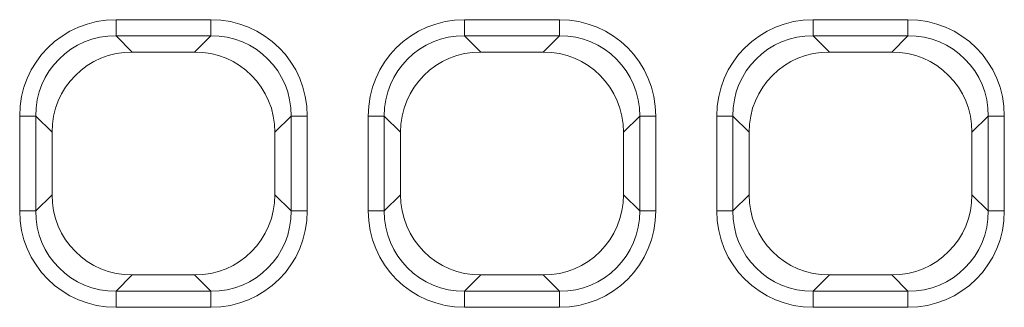
# Model space of a CAD drawing. Units: millimetres. Extents: x 99026 to 104153, y -1772 to 1700.
# Drawn here: x 102825 to 102886, y 293 to 311 of the extents above; entities that cross this region are included whole.
import ezdxf

# ---------------------------------------------------------------- set-up
doc = ezdxf.new("R2010")
doc.units = ezdxf.units.MM
doc.header["$LTSCALE"] = 2.5
doc.layers.add('SICHTBAR', color=10, linetype='Continuous', lineweight=25)

msp = doc.modelspace()

# ---------------------------------------------------------------- linework, layer by layer
at = {"layer": 'SICHTBAR', "linetype": 'Continuous', "lineweight": 0}
for p, q in [((102831.4112, 311.2319), (102837.2666, 311.2319)), ((102831.4112, 310.2416), (102831.4112, 311.2319)), ((102837.2666, 310.2416), (102837.2666, 311.2319)), ((102852.9112, 311.2319), (102858.7666, 311.2319)), ((102852.9112, 310.2416), (102852.9112, 311.2319)), ((102858.7666, 310.2416), (102858.7666, 311.2319)), ((102874.4112, 311.2319), (102880.2666, 311.2319)), ((102874.4112, 310.2416), (102874.4112, 311.2319)), ((102880.2666, 310.2416), (102880.2666, 311.2319)), ((102837.2666, 310.2416), (102831.4112, 310.2416)), ((102831.4112, 310.2416), (102832.4146, 309.2383)), ((102836.2632, 309.2383), (102837.2666, 310.2416)), ((102858.7666, 310.2416), (102852.9112, 310.2416)), ((102852.9112, 310.2416), (102853.9146, 309.2383)), ((102857.7632, 309.2383), (102858.7666, 310.2416)), ((102880.2666, 310.2416), (102874.4112, 310.2416)), ((102874.4112, 310.2416), (102875.4146, 309.2383)), ((102879.2632, 309.2383), (102880.2666, 310.2416)), ((102825.4696, 299.4349), (102825.4696, 305.2903)), ((102826.4599, 305.2903), (102825.4696, 305.2903)), ((102826.4599, 305.2903), (102826.4599, 299.4349)), ((102827.4632, 304.2869), (102826.4599, 305.2903)), ((102842.2179, 305.2903), (102841.2146, 304.2869)), ((102843.2082, 305.2903), (102842.2179, 305.2903)), ((102842.2179, 299.4349), (102842.2179, 305.2903)), ((102843.2082, 305.2903), (102843.2082, 299.4349)), ((102846.9696, 299.4349), (102846.9696, 305.2903)), ((102847.9599, 305.2903), (102846.9696, 305.2903)), ((102847.9599, 305.2903), (102847.9599, 299.4349)), ((102848.9632, 304.2869), (102847.9599, 305.2903)), ((102863.7179, 305.2903), (102862.7146, 304.2869)), ((102864.7082, 305.2903), (102863.7179, 305.2903)), ((102863.7179, 299.4349), (102863.7179, 305.2903)), ((102864.7082, 305.2903), (102864.7082, 299.4349)), ((102868.4696, 299.4349), (102868.4696, 305.2903)), ((102869.4599, 305.2903), (102868.4696, 305.2903)), ((102869.4599, 305.2903), (102869.4599, 299.4349)), ((102870.4632, 304.2869), (102869.4599, 305.2903)), ((102885.2179, 305.2903), (102884.2146, 304.2869)), ((102886.2082, 305.2903), (102885.2179, 305.2903)), ((102885.2179, 299.4349), (102885.2179, 305.2903)), ((102886.2082, 305.2903), (102886.2082, 299.4349)), ((102826.4599, 299.4349), (102827.4632, 300.4383)), ((102841.2146, 300.4383), (102842.2179, 299.4349)), ((102847.9599, 299.4349), (102848.9632, 300.4383)), ((102862.7146, 300.4383), (102863.7179, 299.4349)), ((102869.4599, 299.4349), (102870.4632, 300.4383)), ((102884.2146, 300.4383), (102885.2179, 299.4349)), ((102826.4599, 299.4349), (102825.4696, 299.4349)), ((102843.2082, 299.4349), (102842.2179, 299.4349)), ((102847.9599, 299.4349), (102846.9696, 299.4349)), ((102864.7082, 299.4349), (102863.7179, 299.4349)), ((102869.4599, 299.4349), (102868.4696, 299.4349)), ((102886.2082, 299.4349), (102885.2179, 299.4349)), ((102832.4146, 295.4869), (102831.4112, 294.4836)), ((102837.2666, 294.4836), (102836.2632, 295.4869)), ((102853.9146, 295.4869), (102852.9112, 294.4836)), ((102858.7666, 294.4836), (102857.7632, 295.4869)), ((102875.4146, 295.4869), (102874.4112, 294.4836)), ((102880.2666, 294.4836), (102879.2632, 295.4869)), ((102831.4112, 293.4933), (102831.4112, 294.4836)), ((102831.4112, 294.4836), (102837.2666, 294.4836)), ((102837.2666, 293.4933), (102837.2666, 294.4836)), ((102852.9112, 293.4933), (102852.9112, 294.4836)), ((102852.9112, 294.4836), (102858.7666, 294.4836)), ((102858.7666, 293.4933), (102858.7666, 294.4836)), ((102874.4112, 293.4933), (102874.4112, 294.4836)), ((102874.4112, 294.4836), (102880.2666, 294.4836)), ((102880.2666, 293.4933), (102880.2666, 294.4836)), ((102837.2666, 293.4933), (102831.4112, 293.4933)), ((102858.7666, 293.4933), (102852.9112, 293.4933)), ((102880.2666, 293.4933), (102874.4112, 293.4933))]:
    msp.add_line(p, q, dxfattribs=at)
at = {"layer": 'SICHTBAR', "linetype": 'Continuous', "lineweight": 15}
for p, q in [((102832.4146, 309.2383), (102836.2632, 309.2383)), ((102853.9146, 309.2383), (102857.7632, 309.2383)), ((102875.4146, 309.2383), (102879.2632, 309.2383)), ((102827.4632, 300.4383), (102827.4632, 304.2869)), ((102841.2146, 304.2869), (102841.2146, 300.4383)), ((102848.9632, 300.4383), (102848.9632, 304.2869)), ((102862.7146, 304.2869), (102862.7146, 300.4383)), ((102870.4632, 300.4383), (102870.4632, 304.2869)), ((102884.2146, 304.2869), (102884.2146, 300.4383)), ((102836.2632, 295.4869), (102832.4146, 295.4869)), ((102857.7632, 295.4869), (102853.9146, 295.4869)), ((102879.2632, 295.4869), (102875.4146, 295.4869))]:
    msp.add_line(p, q, dxfattribs=at)
at = {"layer": 'SICHTBAR', "linetype": 'Continuous', "lineweight": 0}
for centre, major_axis, ratio, start_param, end_param in [((102831.5286, 305.1729), (4.3256, -4.3256), 0.9808148, 2.3658797, 3.9173056), ((102837.1492, 305.1729), (-4.3256, -4.3256), 0.9808148, 2.3658797, 3.9173056), ((102853.0286, 305.1729), (4.3256, -4.3256), 0.9808148, 2.3658797, 3.9173056), ((102858.6492, 305.1729), (-4.3256, -4.3256), 0.9808148, 2.3658797, 3.9173056), ((102874.5286, 305.1729), (4.3256, -4.3256), 0.9808148, 2.3658797, 3.9173056), ((102880.1492, 305.1729), (-4.3256, -4.3256), 0.9808148, 2.3658797, 3.9173056), ((102831.5286, 305.1729), (3.6321, -3.6321), 0.9734164, 2.3658797, 3.9173056), ((102837.1492, 305.1729), (3.6321, 3.6321), 0.9734164, 5.5074723, 7.0588983), ((102853.0286, 305.1729), (3.6321, -3.6321), 0.9734164, 2.3658797, 3.9173056), ((102858.6492, 305.1729), (3.6321, 3.6321), 0.9734164, 5.5074723, 7.0588983), ((102874.5286, 305.1729), (3.6321, -3.6321), 0.9734164, 2.3658797, 3.9173056), ((102880.1492, 305.1729), (3.6321, 3.6321), 0.9734164, 5.5074723, 7.0588983), ((102831.5286, 299.5523), (4.3256, 4.3256), 0.9808148, 2.3658797, 3.9173056), ((102831.5286, 299.5523), (3.6321, 3.6321), 0.9734164, 2.3658797, 3.9173056), ((102837.1492, 299.5523), (-4.3256, 4.3256), 0.9808148, 2.3658797, 3.9173056), ((102837.1492, 299.5523), (3.6321, -3.6321), 0.9734164, 5.5074723, 7.0588983), ((102853.0286, 299.5523), (4.3256, 4.3256), 0.9808148, 2.3658797, 3.9173056), ((102853.0286, 299.5523), (3.6321, 3.6321), 0.9734164, 2.3658797, 3.9173056), ((102858.6492, 299.5523), (-4.3256, 4.3256), 0.9808148, 2.3658797, 3.9173056), ((102858.6492, 299.5523), (3.6321, -3.6321), 0.9734164, 5.5074723, 7.0588983), ((102874.5286, 299.5523), (4.3256, 4.3256), 0.9808148, 2.3658797, 3.9173056), ((102874.5286, 299.5523), (3.6321, 3.6321), 0.9734164, 2.3658797, 3.9173056), ((102880.1492, 299.5523), (-4.3256, 4.3256), 0.9808148, 2.3658797, 3.9173056), ((102880.1492, 299.5523), (3.6321, -3.6321), 0.9734164, 5.5074723, 7.0588983)]:
    msp.add_ellipse(centre, major_axis=major_axis, ratio=ratio, start_param=start_param, end_param=end_param, dxfattribs=at)
at = {"layer": 'SICHTBAR', "linetype": 'Continuous', "lineweight": 15}
for centre, major_axis in [((102832.5124, 304.1892), (3.6047, -3.6047)), ((102836.1654, 304.1892), (-3.6047, -3.6047)), ((102854.0124, 304.1892), (3.6047, -3.6047)), ((102857.6654, 304.1892), (-3.6047, -3.6047)), ((102875.5124, 304.1892), (3.6047, -3.6047)), ((102879.1654, 304.1892), (-3.6047, -3.6047)), ((102832.5124, 300.5361), (3.6047, 3.6047)), ((102836.1654, 300.5361), (-3.6047, 3.6047)), ((102854.0124, 300.5361), (3.6047, 3.6047)), ((102857.6654, 300.5361), (-3.6047, 3.6047)), ((102875.5124, 300.5361), (3.6047, 3.6047)), ((102879.1654, 300.5361), (-3.6047, 3.6047))]:
    msp.add_ellipse(centre, major_axis=major_axis, ratio=0.9808148, start_param=2.3658797, end_param=3.9173056, dxfattribs=at)

doc.saveas('drawing.dxf')
